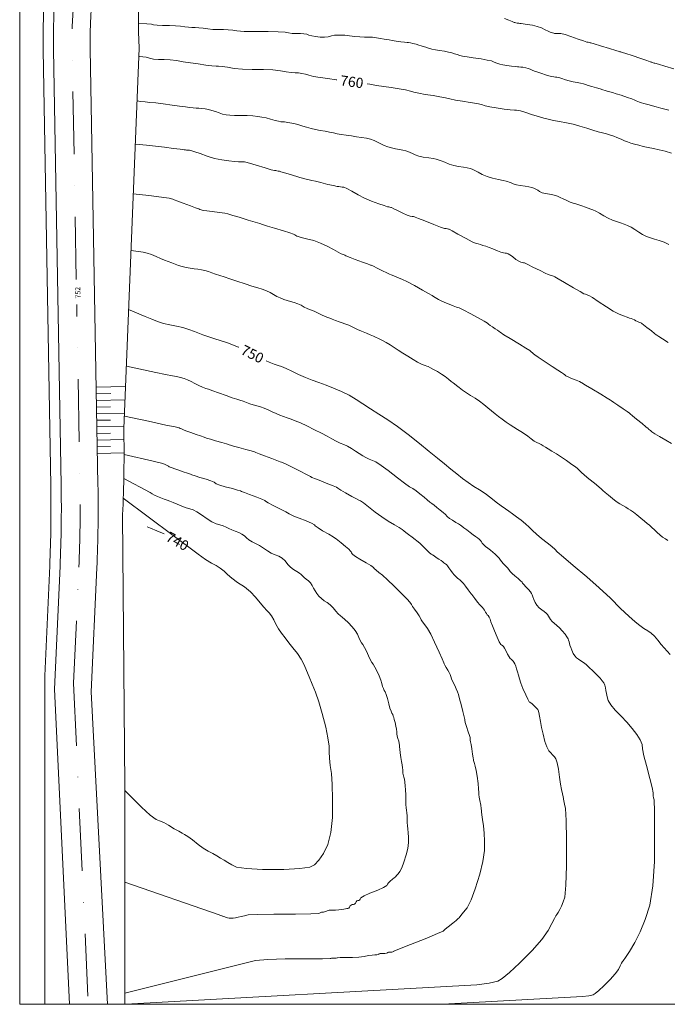
# Model space of a CAD drawing. Units: feet. Extents: x -2156 to -1233, y -4833 to -4230.
# Drawn here: x -2156 to -1912, y -4832 to -4460 of the extents above; entities that cross this region are included whole.
import ezdxf
from ezdxf.enums import TextEntityAlignment as Align

# ---------------------------------------------------------------- set-up
doc = ezdxf.new("R2010")
doc.units = ezdxf.units.FT
doc.header["$MEASUREMENT"] = 0
doc.linetypes.add('DGN Style 4', pattern=[47.287765, 23.629114, -11.814557, 0.029536, -11.814557])
for name, color, linetype, lineweight in [('30', 7, 'Continuous', 0), ('31', 7, 'Continuous', 0), ('40', 7, 'Continuous', 0), ('5', 7, 'Continuous', 0)]:
    doc.layers.add(name, color=color, linetype=linetype, lineweight=lineweight)
doc.styles.add('Style-cs_Standard', font='cs_Standard.shx')

# ---------------------------------------------------------------- blocks, each defined once
blk = doc.blocks.new('SVAH_12')
at = {"color": 251, "linetype": 'Continuous', "lineweight": 0}
for p, q in [((-2127.58, -4598.43), (-2116.52, -4598.23)), ((-2127.54, -4600.93), (-2122.08, -4600.83)), ((-2127.49, -4603.42), (-2116.73, -4603.23)), ((-2127.45, -4605.92), (-2122.14, -4605.83)), ((-2127.4, -4608.42), (-2116.93, -4608.24)), ((-2127.36, -4610.92), (-2122.19, -4610.83)), ((-2127.31, -4613.42), (-2117.13, -4613.24)), ((-2127.27, -4615.92), (-2122.21, -4615.83)), ((-2127.22, -4618.42), (-2117.12, -4618.24)), ((-2127.18, -4620.92), (-2122.14, -4620.83)), ((-2127.14, -4623.42), (-2117.09, -4623.24))]:
    blk.add_line(p, q, dxfattribs=at)

msp = doc.modelspace()

# ---------------------------------------------------------------- linework, layer by layer
at = {"layer": '30', "color": 251, "linetype": 'Continuous', "lineweight": 0, "flags": 128}
for points, elevation in [([(-2111.29, -4473.57), (-2108.78, -4473.78), (-2107.5, -4474.21), (-2105.93, -4474.49), (-2104.08, -4474.64), (-2101.95, -4474.64), (-2099.68, -4474.78), (-2097.26, -4475.06), (-2094.7, -4475.49), (-2092, -4475.92), (-2089.15, -4476.34), (-2086.16, -4476.77), (-2083.89, -4477.05), (-2082.32, -4477.2), (-2081.47, -4477.2), (-2080.05, -4477.34), (-2078.06, -4477.62), (-2075.5, -4478.05), (-2072.37, -4478.33), (-2068.67, -4478.48), (-2064.41, -4478.48), (-2060.85, -4478.62), (-2058.01, -4478.9), (-2055.87, -4479.33), (-2054.02, -4479.61), (-2052.46, -4479.76), (-2051.18, -4479.76), (-2049.9, -4479.9), (-2048.62, -4480.18), (-2047.34, -4480.61), (-2045.49, -4481.04), (-2043.07, -4481.46), (-2040.09, -4481.89), (-2036.96, -4482.32), (-2036.76, -4482.34)], 760), ([(-2025.34, -4483.87), (-2024.3, -4484.02), (-2021.74, -4484.45), (-2019.04, -4484.88), (-2016.19, -4485.3), (-2013.21, -4485.73), (-2010.79, -4486.16), (-2008.94, -4486.58), (-2007.66, -4487.01), (-2005.81, -4487.44), (-2003.39, -4487.86), (-2000.41, -4488.29), (-1997.85, -4488.72), (-1995.71, -4489.14), (-1994.01, -4489.57), (-1991.88, -4490), (-1989.32, -4490.42), (-1986.33, -4490.85), (-1983.91, -4491.27), (-1982.06, -4491.7), (-1980.78, -4492.13), (-1978.93, -4492.55), (-1976.52, -4492.98), (-1973.53, -4493.41), (-1971.25, -4493.69), (-1969.69, -4493.83), (-1968.84, -4493.83), (-1967.41, -4494.12), (-1965.42, -4494.69), (-1962.86, -4495.54), (-1960.59, -4496.25), (-1958.6, -4496.82), (-1956.89, -4497.25), (-1954.9, -4497.67), (-1952.62, -4498.1), (-1950.06, -4498.53), (-1947.5, -4499.1), (-1944.94, -4499.81), (-1942.38, -4500.66), (-1940.11, -4501.37), (-1938.12, -4501.94), (-1936.41, -4502.37), (-1934.85, -4502.79), (-1933.42, -4503.22), (-1932.14, -4503.65), (-1931.01, -4504.07), (-1930.01, -4504.5), (-1929.16, -4504.93), (-1928.16, -4505.35), (-1927.02, -4505.78), (-1925.74, -4506.21), (-1924.32, -4506.63), (-1922.76, -4507.06), (-1921.05, -4507.49), (-1919.2, -4507.91), (-1917.21, -4508.34), (-1915.08, -4508.77), (-1912.8, -4509.34), (-1910.38, -4510.05)], 760), ([(-2073.79, -4583.36), (-2073.93, -4583.29), (-2078.06, -4581.72), (-2083.18, -4580.02), (-2087.3, -4578.6), (-2090.43, -4577.46), (-2092.56, -4576.61), (-2094.84, -4575.89), (-2097.26, -4575.33), (-2099.82, -4574.9), (-2102.24, -4574.33), (-2104.51, -4573.62), (-2106.64, -4572.77), (-2109.06, -4571.77), (-2115.35, -4569.12)], 750), ([(-1910.81, -4699.34), (-1914.22, -4695.64), (-1915.5, -4693.93), (-1916.78, -4692.51), (-1918.06, -4691.37), (-1919.34, -4690.52), (-1920.77, -4689.53), (-1922.33, -4688.39), (-1924.04, -4687.11), (-1926.46, -4684.97), (-1929.58, -4681.99), (-1933.42, -4678.15), (-1937.69, -4674.17), (-1942.38, -4670.04), (-1947.5, -4665.77), (-1951.2, -4662.65), (-1953.48, -4660.66), (-1954.33, -4659.8), (-1955.61, -4658.66), (-1957.32, -4657.24), (-1959.45, -4655.54), (-1961.3, -4653.97), (-1962.86, -4652.55), (-1964.14, -4651.27), (-1965.56, -4649.99), (-1967.13, -4648.71), (-1968.84, -4647.43), (-1970.4, -4646.29), (-1971.82, -4645.3), (-1973.1, -4644.44), (-1974.67, -4643.3), (-1976.52, -4641.88), (-1978.65, -4640.18), (-1980.78, -4638.61), (-1982.92, -4637.19), (-1985.05, -4635.91), (-1987.18, -4634.49), (-1989.32, -4632.92), (-1991.45, -4631.22), (-1993.72, -4629.37), (-1996.14, -4627.38), (-1998.7, -4625.24), (-2001.83, -4622.68), (-2005.53, -4619.7), (-2009.79, -4616.28), (-2013.78, -4613.3), (-2017.47, -4610.74), (-2020.89, -4608.6), (-2024.02, -4606.61), (-2026.86, -4604.76), (-2029.42, -4603.06), (-2032.12, -4601.49), (-2034.97, -4600.07), (-2037.95, -4598.79), (-2040.8, -4597.65), (-2043.5, -4596.66), (-2046.06, -4595.8), (-2048.62, -4594.81), (-2051.18, -4593.67), (-2053.74, -4592.39), (-2055.87, -4591.4), (-2057.58, -4590.68), (-2058.86, -4590.26), (-2060.42, -4589.69), (-2062.27, -4588.98), (-2063.48, -4588.5)], 750), ([(-2117.36, -4640.35), (-2089.15, -4661.51), (-2086.31, -4663.5), (-2084.03, -4664.92), (-2082.32, -4665.77), (-2080.76, -4666.77), (-2079.34, -4667.91), (-2078.06, -4669.19), (-2076.35, -4670.61), (-2074.22, -4672.17), (-2071.66, -4673.88), (-2069.38, -4675.73), (-2067.39, -4677.72), (-2065.69, -4679.85), (-2064.26, -4681.56), (-2063.13, -4682.84), (-2062.27, -4683.69), (-2061.42, -4684.83), (-2060.57, -4686.25), (-2059.71, -4687.96), (-2058.72, -4689.67), (-2057.58, -4691.37), (-2056.3, -4693.08), (-2054.88, -4694.93), (-2053.31, -4696.92), (-2051.61, -4699.05), (-2050.18, -4701.19), (-2049.05, -4703.32), (-2048.19, -4705.45), (-2047.2, -4707.87), (-2046.06, -4710.57), (-2044.78, -4713.56), (-2043.5, -4717.26), (-2042.22, -4721.67), (-2040.94, -4726.79), (-2040.09, -4730.91), (-2039.66, -4734.04), (-2039.66, -4736.17), (-2039.52, -4738.59), (-2039.23, -4741.29), (-2038.81, -4744.28), (-2038.52, -4748.55), (-2038.38, -4754.09), (-2038.38, -4760.92), (-2038.95, -4766.61), (-2040.09, -4771.16), (-2041.79, -4774.57), (-2043.5, -4777.13), (-2045.21, -4778.84), (-2046.91, -4779.69), (-2050.75, -4780.26), (-2056.73, -4780.54), (-2064.83, -4780.54), (-2070.81, -4780.26), (-2074.65, -4779.69), (-2076.35, -4778.84), (-2077.92, -4777.98), (-2079.34, -4777.13), (-2080.62, -4776.28), (-2082.04, -4775.42), (-2083.6, -4774.57), (-2085.31, -4773.72), (-2087.16, -4772.58), (-2089.15, -4771.16), (-2091.28, -4769.45), (-2092.99, -4768.17), (-2094.27, -4767.32), (-2095.12, -4766.89), (-2096.4, -4766.18), (-2098.11, -4765.18), (-2100.24, -4763.9), (-2102.09, -4762.91), (-2103.66, -4762.2), (-2104.94, -4761.77), (-2107.21, -4760.06), (-2110.48, -4757.08), (-2116.81, -4750.76)], 740), ([(-2108.39, -4651.17), (-2107.07, -4651.7), (-2104.65, -4652.69), (-2101.95, -4653.83), (-2101.94, -4653.83)], 740)]:
    msp.add_lwpolyline(points, dxfattribs=dict(at, elevation=elevation))
at = {"layer": '31', "color": 251, "linetype": 'Continuous', "lineweight": 0, "flags": 128}
for points, elevation in [([(-2111.25, -4461.07), (-2111.17, -4461.07), (-2108.46, -4461.15), (-2106.73, -4461.32), (-2105.96, -4461.58), (-2104.57, -4461.75), (-2102.55, -4461.84), (-2099.9, -4461.84), (-2097.63, -4461.92), (-2095.72, -4462.09), (-2094.19, -4462.35), (-2092.76, -4462.52), (-2091.46, -4462.6), (-2090.26, -4462.6), (-2088.87, -4462.69), (-2087.27, -4462.86), (-2085.48, -4463.12), (-2083.6, -4463.29), (-2081.64, -4463.37), (-2079.59, -4463.37), (-2077.72, -4463.46), (-2076.01, -4463.63), (-2074.47, -4463.88), (-2071.74, -4464.05), (-2067.82, -4464.14), (-2062.7, -4464.14), (-2058.86, -4464.23), (-2056.3, -4464.4), (-2055.02, -4464.65), (-2053.63, -4464.82), (-2052.12, -4464.91), (-2050.5, -4464.91), (-2049.16, -4464.99), (-2048.11, -4465.16), (-2047.34, -4465.42), (-2046.23, -4465.68), (-2044.78, -4465.93), (-2042.99, -4466.19), (-2041.39, -4466.24), (-2040, -4466.1), (-2038.81, -4465.76), (-2037.61, -4465.53), (-2036.42, -4465.42), (-2035.22, -4465.42), (-2033.74, -4465.51), (-2031.98, -4465.68), (-2029.93, -4465.93), (-2028.05, -4466.1), (-2026.35, -4466.19), (-2024.81, -4466.19), (-2023.28, -4466.27), (-2021.74, -4466.44), (-2020.2, -4466.7), (-2018.9, -4466.93), (-2017.82, -4467.13), (-2016.96, -4467.3), (-2015.8, -4467.5), (-2014.32, -4467.72), (-2012.52, -4467.98), (-2011.16, -4468.15), (-2010.22, -4468.24), (-2009.71, -4468.24), (-2008.97, -4468.35), (-2008, -4468.58), (-2006.81, -4468.92), (-2005.76, -4469.23), (-2004.85, -4469.52), (-2004.08, -4469.77), (-2003.17, -4470.06), (-2002.11, -4470.37), (-2000.92, -4470.71), (-1999.53, -4471.02), (-1997.93, -4471.31), (-1996.14, -4471.56), (-1994.61, -4471.85), (-1993.33, -4472.16), (-1992.3, -4472.5), (-1991.28, -4472.82), (-1990.25, -4473.1), (-1989.23, -4473.36), (-1987.55, -4473.67), (-1985.22, -4474.04), (-1982.23, -4474.46), (-1979.96, -4474.86), (-1978.39, -4475.23), (-1977.54, -4475.57), (-1976.71, -4475.89), (-1975.92, -4476.17), (-1975.15, -4476.43), (-1974.04, -4476.68), (-1972.59, -4476.94), (-1970.8, -4477.2), (-1969.43, -4477.37), (-1968.49, -4477.45), (-1967.98, -4477.45), (-1967.3, -4477.51), (-1966.45, -4477.62), (-1965.42, -4477.79), (-1964.51, -4478.02), (-1963.72, -4478.3), (-1963.03, -4478.65), (-1962.07, -4479.04), (-1960.81, -4479.5), (-1959.28, -4480.01), (-1957.91, -4480.44), (-1956.72, -4480.78), (-1955.7, -4481.04), (-1954.84, -4481.21), (-1954.16, -4481.29), (-1953.65, -4481.29), (-1952.85, -4481.46), (-1951.77, -4481.8), (-1950.4, -4482.32), (-1948.98, -4482.74), (-1947.5, -4483.08), (-1945.97, -4483.34), (-1944.69, -4483.6), (-1943.66, -4483.85), (-1942.9, -4484.11), (-1941.81, -4484.45), (-1940.42, -4484.88), (-1938.71, -4485.39), (-1937.32, -4485.81), (-1936.24, -4486.16), (-1935.47, -4486.41), (-1934.62, -4486.67), (-1933.68, -4486.92), (-1932.66, -4487.18), (-1931.21, -4487.61), (-1929.33, -4488.2), (-1927.02, -4488.97), (-1925.32, -4489.57), (-1924.21, -4490), (-1923.7, -4490.25), (-1923.1, -4490.51), (-1922.42, -4490.76), (-1921.65, -4491.02), (-1920.8, -4491.27), (-1919.86, -4491.53), (-1918.83, -4491.79), (-1917.58, -4492.13), (-1916.1, -4492.55), (-1914.4, -4493.07), (-1912.83, -4493.49), (-1911.41, -4493.83)], 762), ([(-1909.45, -4478.22), (-1912.86, -4477.2), (-1915.25, -4476.48), (-1916.61, -4476.09), (-1916.96, -4476), (-1917.27, -4475.92), (-1917.55, -4475.83), (-1917.81, -4475.74), (-1918.04, -4475.66), (-1918.24, -4475.57), (-1918.41, -4475.49), (-1919.63, -4475.06), (-1921.9, -4474.29), (-1925.23, -4473.19), (-1927.56, -4472.42), (-1928.9, -4471.99), (-1929.24, -4471.91), (-1929.56, -4471.82), (-1929.84, -4471.73), (-1930.1, -4471.65), (-1931.4, -4471.25), (-1933.77, -4470.54), (-1937.18, -4469.52), (-1939.54, -4468.8), (-1940.85, -4468.41), (-1941.1, -4468.32), (-1941.44, -4468.24), (-1941.87, -4468.15), (-1942.38, -4468.07), (-1943.64, -4467.67), (-1945.63, -4466.96), (-1948.36, -4465.93), (-1950.52, -4465.25), (-1952.11, -4464.91), (-1953.14, -4464.91), (-1953.93, -4464.88), (-1954.5, -4464.82), (-1954.84, -4464.74), (-1955.24, -4464.62), (-1955.7, -4464.48), (-1956.21, -4464.31), (-1957, -4463.97), (-1958.08, -4463.46), (-1959.45, -4462.77), (-1961.04, -4462.21), (-1962.86, -4461.75), (-1964.91, -4461.41), (-1966.33, -4461.18), (-1967.13, -4461.07), (-1967.3, -4461.07), (-1967.61, -4461.04), (-1968.07, -4460.98), (-1968.67, -4460.9), (-1969.15, -4460.81), (-1969.52, -4460.73), (-1969.77, -4460.64), (-1970.51, -4460.36), (-1971.74, -4459.87), (-1973.44, -4459.19)], 764), ([(-2112.16, -4490.31), (-2110.85, -4490.48), (-2109.12, -4490.68), (-2107.41, -4490.85), (-2105.14, -4491.1), (-2102.29, -4491.45), (-2098.88, -4491.87), (-2096.09, -4492.24), (-2093.93, -4492.55), (-2092.39, -4492.81), (-2091.03, -4492.98), (-2089.83, -4493.07), (-2088.81, -4493.07), (-2087.7, -4493.15), (-2086.51, -4493.32), (-2085.23, -4493.58), (-2083.92, -4493.92), (-2082.58, -4494.35), (-2081.22, -4494.86), (-2079.85, -4495.26), (-2078.49, -4495.54), (-2077.12, -4495.71), (-2075.36, -4495.83), (-2073.19, -4495.88), (-2070.63, -4495.88), (-2068.42, -4495.97), (-2066.54, -4496.14), (-2065, -4496.39), (-2063.41, -4496.74), (-2061.76, -4497.16), (-2060.05, -4497.67), (-2058.75, -4498.02), (-2057.84, -4498.19), (-2057.32, -4498.19), (-2056.47, -4498.27), (-2055.28, -4498.44), (-2053.74, -4498.7), (-2052.46, -4498.95), (-2051.44, -4499.21), (-2050.67, -4499.47), (-2049.59, -4499.81), (-2048.19, -4500.23), (-2046.49, -4500.75), (-2044.75, -4501.17), (-2042.99, -4501.51), (-2041.2, -4501.77), (-2039.55, -4502.06), (-2038.04, -4502.37), (-2036.67, -4502.71), (-2035.08, -4503.02), (-2033.26, -4503.31), (-2031.21, -4503.56), (-2029.25, -4503.82), (-2027.37, -4504.07), (-2025.58, -4504.33), (-2023.99, -4504.73), (-2022.59, -4505.27), (-2021.4, -4505.95), (-2020.15, -4506.58), (-2018.84, -4507.15), (-2017.47, -4507.66), (-2016.05, -4508.08), (-2014.57, -4508.43), (-2013.04, -4508.68), (-2011.76, -4508.94), (-2010.73, -4509.19), (-2009.97, -4509.45), (-2009.11, -4509.79), (-2008.17, -4510.22), (-2007.15, -4510.73), (-2005.78, -4511.16), (-2004.08, -4511.5), (-2002.03, -4511.75), (-2000.41, -4512.01), (-1999.21, -4512.27), (-1998.45, -4512.52), (-1997.36, -4512.92), (-1995.97, -4513.46), (-1994.26, -4514.14), (-1992.53, -4514.68), (-1990.77, -4515.08), (-1988.97, -4515.34), (-1987.52, -4515.59), (-1986.41, -4515.85), (-1985.65, -4516.11), (-1984.62, -4516.56), (-1983.34, -4517.22), (-1981.81, -4518.07), (-1980.01, -4518.81), (-1977.97, -4519.43), (-1975.66, -4519.95), (-1973.96, -4520.34), (-1972.85, -4520.63), (-1972.33, -4520.8), (-1971.71, -4521.03), (-1970.97, -4521.31), (-1970.12, -4521.65), (-1968.95, -4521.97), (-1967.47, -4522.25), (-1965.68, -4522.51), (-1964.23, -4522.76), (-1963.12, -4523.02), (-1962.35, -4523.27), (-1961.61, -4523.62), (-1960.9, -4524.04), (-1960.22, -4524.55), (-1959.25, -4524.98), (-1958, -4525.32), (-1956.46, -4525.58), (-1955.18, -4525.83), (-1954.16, -4526.09), (-1953.39, -4526.35), (-1952.42, -4526.74), (-1951.26, -4527.28), (-1949.89, -4527.97), (-1948.64, -4528.51), (-1947.5, -4528.91), (-1946.48, -4529.16), (-1945.37, -4529.5), (-1944.18, -4529.93), (-1942.9, -4530.44), (-1941.79, -4530.87), (-1940.85, -4531.21), (-1940.08, -4531.47), (-1939, -4531.98), (-1937.61, -4532.75), (-1935.9, -4533.77), (-1934.25, -4534.62), (-1932.66, -4535.31), (-1931.12, -4535.82), (-1929.67, -4536.33), (-1928.3, -4536.84), (-1927.02, -4537.35), (-1925.66, -4538.04), (-1924.21, -4538.89), (-1922.67, -4539.91), (-1921.36, -4540.71), (-1920.28, -4541.28), (-1919.43, -4541.62), (-1918.26, -4542.02), (-1916.78, -4542.47), (-1914.99, -4542.98), (-1913.2, -4543.67), (-1911.41, -4544.52)], 758), ([(-2112.82, -4506.64), (-2108.61, -4507.06), (-2105.19, -4507.43), (-2101.78, -4507.83), (-2098.37, -4508.26), (-2095.92, -4508.57), (-2094.44, -4508.77), (-2093.93, -4508.85), (-2093.47, -4508.91), (-2093.08, -4508.94), (-2092.74, -4508.94), (-2092.37, -4508.97), (-2091.97, -4509.02), (-2091.54, -4509.11), (-2090.35, -4509.51), (-2088.38, -4510.22), (-2085.65, -4511.24), (-2082.92, -4512.04), (-2080.19, -4512.61), (-2077.46, -4512.95), (-2075.36, -4513.18), (-2073.88, -4513.29), (-2073.02, -4513.29), (-2072.28, -4513.32), (-2071.66, -4513.38), (-2071.15, -4513.46), (-2069.67, -4513.86), (-2067.22, -4514.57), (-2063.81, -4515.59), (-2061.48, -4516.28), (-2060.22, -4516.62), (-2060.05, -4516.62), (-2059.77, -4516.65), (-2059.37, -4516.7), (-2058.86, -4516.79), (-2058.43, -4516.87), (-2058.09, -4516.96), (-2057.84, -4517.04), (-2056.53, -4517.44), (-2054.17, -4518.15), (-2050.75, -4519.18), (-2048.28, -4519.89), (-2046.74, -4520.29), (-2046.14, -4520.37), (-2044.84, -4520.66), (-2042.82, -4521.14), (-2040.09, -4521.82), (-2038.04, -4522.31), (-2036.67, -4522.59), (-2035.99, -4522.68), (-2035.34, -4522.76), (-2034.71, -4522.85), (-2034.11, -4522.93), (-2032.92, -4523.44), (-2031.13, -4524.38), (-2028.74, -4525.75), (-2026.23, -4527), (-2023.62, -4528.14), (-2020.89, -4529.16), (-2018.9, -4529.87), (-2017.64, -4530.27), (-2017.13, -4530.36), (-2016.71, -4530.44), (-2016.36, -4530.53), (-2016.11, -4530.61), (-2015.26, -4531.01), (-2013.8, -4531.72), (-2011.76, -4532.75), (-2010.16, -4533.46), (-2009.03, -4533.85), (-2008.34, -4533.94), (-2007.8, -4534.03), (-2007.41, -4534.11), (-2007.15, -4534.2), (-2005.84, -4534.71), (-2003.48, -4535.65), (-2000.07, -4537.01), (-1997.59, -4537.95), (-1996.06, -4538.46), (-1995.46, -4538.55), (-1994.98, -4538.63), (-1994.61, -4538.72), (-1994.35, -4538.8), (-1993.15, -4539.43), (-1991.02, -4540.6), (-1987.95, -4542.3), (-1985.65, -4543.5), (-1984.11, -4544.18), (-1983.34, -4544.35), (-1982.49, -4544.58), (-1981.55, -4544.86), (-1980.53, -4545.2), (-1979.27, -4545.66), (-1977.8, -4546.23), (-1976.09, -4546.91), (-1974.75, -4547.39), (-1973.79, -4547.68), (-1973.19, -4547.76), (-1972.7, -4547.85), (-1972.33, -4547.93), (-1972.08, -4548.02), (-1971.45, -4548.42), (-1970.46, -4549.13), (-1969.09, -4550.15), (-1968.01, -4550.86), (-1967.21, -4551.26), (-1966.7, -4551.35), (-1966.28, -4551.43), (-1965.93, -4551.52), (-1965.68, -4551.6), (-1964.6, -4552.12), (-1962.69, -4553.05), (-1959.96, -4554.42), (-1958.03, -4555.36), (-1956.89, -4555.87), (-1956.55, -4555.96), (-1956.18, -4556.07), (-1955.78, -4556.21), (-1955.35, -4556.38), (-1954.98, -4556.52), (-1954.67, -4556.64), (-1954.42, -4556.72), (-1953.11, -4557.46), (-1950.75, -4558.86), (-1947.33, -4560.9), (-1944.89, -4562.33), (-1943.41, -4563.12), (-1942.9, -4563.29), (-1942.41, -4563.46), (-1941.96, -4563.63), (-1941.53, -4563.81), (-1940.22, -4564.6), (-1938.03, -4566.02), (-1934.96, -4568.07), (-1932.34, -4569.66), (-1930.18, -4570.8), (-1928.47, -4571.49), (-1927.14, -4572), (-1926.17, -4572.34), (-1925.57, -4572.51), (-1924.98, -4572.74), (-1924.38, -4573.02), (-1923.78, -4573.36), (-1923.24, -4573.65), (-1922.76, -4573.87), (-1922.33, -4574.05), (-1921.99, -4574.19), (-1921.73, -4574.3), (-1921.56, -4574.39), (-1920.88, -4574.9), (-1919.69, -4575.84), (-1917.98, -4577.2), (-1916.78, -4578.14), (-1916.1, -4578.65), (-1915.93, -4578.74), (-1915.13, -4579.25), (-1913.71, -4580.19), (-1911.66, -4581.55)], 756), ([(-2113.58, -4525.46), (-2107.72, -4526.09), (-2104.77, -4526.43), (-2102.04, -4526.77), (-2100.02, -4527.09), (-2098.71, -4527.37), (-2098.11, -4527.63), (-2096.8, -4528.14), (-2094.78, -4528.91), (-2092.05, -4529.93), (-2090.09, -4530.67), (-2088.9, -4531.12), (-2088.47, -4531.29), (-2088.01, -4531.44), (-2087.53, -4531.55), (-2087.02, -4531.64), (-2085.77, -4531.81), (-2083.78, -4532.06), (-2081.04, -4532.4), (-2079.08, -4532.69), (-2077.89, -4532.92), (-2077.46, -4533.09), (-2076.04, -4533.54), (-2073.62, -4534.28), (-2070.21, -4535.31), (-2067.59, -4536.1), (-2065.77, -4536.67), (-2064.75, -4537.01), (-2062.93, -4537.58), (-2060.31, -4538.38), (-2056.9, -4539.4), (-2054.48, -4540.17), (-2053.06, -4540.68), (-2052.63, -4540.94), (-2052.2, -4541.16), (-2051.78, -4541.36), (-2051.35, -4541.53), (-2050.16, -4541.88), (-2048.19, -4542.39), (-2045.46, -4543.07), (-2042.85, -4543.98), (-2040.34, -4545.12), (-2037.95, -4546.48), (-2036.28, -4547.42), (-2035.31, -4547.93), (-2035.05, -4548.02), (-2034.71, -4548.16), (-2034.28, -4548.36), (-2033.77, -4548.62), (-2033.35, -4548.82), (-2033, -4548.96), (-2032.75, -4549.04), (-2031.67, -4549.44), (-2029.76, -4550.15), (-2027.03, -4551.18), (-2025.13, -4551.89), (-2024.04, -4552.29), (-2023.79, -4552.37), (-2022.94, -4552.77), (-2021.48, -4553.48), (-2019.44, -4554.5), (-2017.87, -4555.27), (-2016.79, -4555.78), (-2016.19, -4556.04), (-2015.23, -4556.44), (-2013.89, -4556.98), (-2012.18, -4557.66), (-2010.02, -4558.69), (-2007.41, -4560.05), (-2004.33, -4561.76), (-2002.11, -4563.01), (-2000.75, -4563.81), (-2000.24, -4564.15), (-1999.67, -4564.52), (-1999.04, -4564.91), (-1998.36, -4565.34), (-1997.34, -4565.85), (-1995.97, -4566.45), (-1994.26, -4567.13), (-1992.79, -4567.7), (-1991.53, -4568.16), (-1990.51, -4568.5), (-1988.8, -4569.3), (-1986.41, -4570.55), (-1983.34, -4572.25), (-1981.15, -4573.5), (-1979.84, -4574.3), (-1979.42, -4574.64), (-1978.79, -4575.1), (-1977.97, -4575.67), (-1976.94, -4576.35), (-1976.12, -4576.92), (-1975.49, -4577.37), (-1975.07, -4577.71), (-1973.64, -4578.62), (-1971.23, -4580.1), (-1967.81, -4582.15), (-1965.37, -4583.66), (-1963.89, -4584.63), (-1963.37, -4585.05), (-1962.89, -4585.45), (-1962.44, -4585.82), (-1962.01, -4586.16), (-1960.7, -4587.07), (-1958.51, -4588.55), (-1955.44, -4590.6), (-1953.25, -4592.05), (-1951.94, -4592.9), (-1951.51, -4593.16), (-1951.09, -4593.44), (-1950.66, -4593.76), (-1950.23, -4594.1), (-1949.38, -4594.55), (-1948.1, -4595.12), (-1946.39, -4595.8), (-1945.17, -4596.32), (-1944.43, -4596.66), (-1944.18, -4596.83), (-1942.87, -4597.62), (-1940.51, -4599.05), (-1937.09, -4601.09), (-1934.7, -4602.55), (-1933.34, -4603.4), (-1933, -4603.65), (-1932.09, -4604.28), (-1930.61, -4605.28), (-1928.56, -4606.64), (-1927.11, -4607.64), (-1926.26, -4608.26), (-1926, -4608.52), (-1925.12, -4609.26), (-1923.61, -4610.48), (-1921.48, -4612.19), (-1920, -4613.38), (-1919.17, -4614.06), (-1919, -4614.24), (-1918.72, -4614.49), (-1918.32, -4614.83), (-1917.81, -4615.26), (-1916.67, -4616), (-1914.91, -4617.05), (-1912.52, -4618.42), (-1910.36, -4619.67)], 754), ([(-2114.44, -4546.85), (-2109.89, -4547.42), (-2108.38, -4547.79), (-2106.73, -4548.36), (-2104.94, -4549.13), (-2103.29, -4549.81), (-2101.78, -4550.41), (-2100.41, -4550.92), (-2099.08, -4551.43), (-2097.77, -4551.94), (-2096.49, -4552.46), (-2095.12, -4552.88), (-2093.67, -4553.22), (-2092.14, -4553.48), (-2090.66, -4553.71), (-2089.24, -4553.91), (-2087.87, -4554.08), (-2086.53, -4554.36), (-2085.23, -4554.76), (-2083.95, -4555.27), (-2082.52, -4555.78), (-2080.96, -4556.3), (-2079.25, -4556.81), (-2077.09, -4557.49), (-2074.47, -4558.34), (-2071.4, -4559.37), (-2068.79, -4560.22), (-2066.62, -4560.9), (-2064.92, -4561.42), (-2063.35, -4562.01), (-2061.93, -4562.7), (-2060.65, -4563.46), (-2059.37, -4564.15), (-2058.09, -4564.74), (-2056.81, -4565.26), (-2055.5, -4565.71), (-2054.17, -4566.11), (-2052.8, -4566.45), (-2051.49, -4566.91), (-2050.24, -4567.47), (-2049.05, -4568.16), (-2047.99, -4568.7), (-2047.08, -4569.1), (-2046.32, -4569.35), (-2045.29, -4569.78), (-2044.01, -4570.38), (-2042.48, -4571.14), (-2041.2, -4571.74), (-2040.17, -4572.17), (-2039.4, -4572.42), (-2038.44, -4572.77), (-2037.27, -4573.19), (-2035.91, -4573.7), (-2034.74, -4574.13), (-2033.77, -4574.47), (-2033, -4574.73), (-2032.15, -4575.07), (-2031.21, -4575.5), (-2030.19, -4576.01), (-2028.91, -4576.61), (-2027.37, -4577.29), (-2025.58, -4578.06), (-2024.1, -4578.68), (-2022.94, -4579.16), (-2022.08, -4579.51), (-2021, -4580.02), (-2019.69, -4580.7), (-2018.16, -4581.55), (-2016.62, -4582.46), (-2015.08, -4583.43), (-2013.55, -4584.46), (-2011.84, -4585.56), (-2009.97, -4586.76), (-2007.92, -4588.04), (-2006.27, -4589.01), (-2005.02, -4589.66), (-2004.16, -4590), (-2003.42, -4590.29), (-2002.8, -4590.51), (-2002.29, -4590.68), (-2001.43, -4591.08), (-2000.24, -4591.71), (-1998.7, -4592.56), (-1997.25, -4593.47), (-1995.89, -4594.44), (-1994.61, -4595.46), (-1993.58, -4596.26), (-1992.81, -4596.83), (-1992.3, -4597.17), (-1991.53, -4597.74), (-1990.51, -4598.53), (-1989.23, -4599.56), (-1987.81, -4600.58), (-1986.24, -4601.61), (-1984.54, -4602.63), (-1982.89, -4603.74), (-1981.29, -4604.93), (-1979.76, -4606.21), (-1978.31, -4607.41), (-1976.94, -4608.52), (-1975.66, -4609.54), (-1974.3, -4610.57), (-1972.85, -4611.59), (-1971.31, -4612.61), (-1969.86, -4613.55), (-1968.49, -4614.41), (-1967.21, -4615.17), (-1965.93, -4616.03), (-1964.65, -4616.97), (-1963.37, -4617.99), (-1962.24, -4618.79), (-1961.24, -4619.36), (-1960.39, -4619.7), (-1959.56, -4620.09), (-1958.77, -4620.55), (-1958, -4621.06), (-1956.92, -4621.74), (-1955.52, -4622.6), (-1953.82, -4623.62), (-1952.34, -4624.56), (-1951.09, -4625.41), (-1950.06, -4626.18), (-1949.04, -4626.92), (-1948.02, -4627.63), (-1946.99, -4628.32), (-1946.05, -4629.03), (-1945.2, -4629.77), (-1944.43, -4630.53), (-1943.21, -4631.61), (-1941.53, -4633.01), (-1939.4, -4634.71), (-1937.8, -4636.02), (-1936.75, -4636.93), (-1936.24, -4637.45), (-1935.39, -4638.21), (-1934.19, -4639.24), (-1932.66, -4640.52), (-1931.23, -4641.6), (-1929.93, -4642.48), (-1928.73, -4643.16), (-1927.65, -4643.79), (-1926.68, -4644.36), (-1925.83, -4644.87), (-1924.75, -4645.64), (-1923.44, -4646.66), (-1921.9, -4647.94), (-1920.6, -4649.02), (-1919.52, -4649.9), (-1918.66, -4650.59), (-1917.75, -4651.38), (-1916.78, -4652.29), (-1915.76, -4653.32), (-1914.74, -4654.23), (-1913.71, -4655.02), (-1912.69, -4655.71), (-1911.72, -4656.39)], 752), ([(-1996.67, -4831.52), (-1943.92, -4828.58), (-1941.59, -4828.3), (-1939.99, -4827.9), (-1939.14, -4827.39), (-1937.78, -4826.25), (-1935.9, -4824.49), (-1933.51, -4822.1), (-1931.69, -4820.05), (-1930.44, -4818.34), (-1929.75, -4816.98), (-1929.21, -4815.98), (-1928.82, -4815.36), (-1928.56, -4815.1), (-1927.71, -4813.82), (-1926.26, -4811.52), (-1924.21, -4808.19), (-1922.25, -4804.18), (-1920.37, -4799.49), (-1918.58, -4794.11), (-1917.38, -4786.8), (-1916.78, -4777.56), (-1916.78, -4766.38), (-1916.84, -4758.64), (-1916.96, -4754.35), (-1917.13, -4753.49), (-1917.24, -4752.75), (-1917.3, -4752.13), (-1917.3, -4751.62), (-1917.72, -4749.65), (-1918.58, -4746.24), (-1919.86, -4741.38), (-1920.77, -4737.62), (-1921.31, -4734.98), (-1921.48, -4733.44), (-1922.19, -4731.65), (-1923.44, -4729.6), (-1925.23, -4727.3), (-1927.19, -4724.99), (-1929.33, -4722.69), (-1931.63, -4720.39), (-1933.28, -4718.4), (-1934.28, -4716.72), (-1934.62, -4715.35), (-1934.9, -4714.1), (-1935.13, -4712.96), (-1935.3, -4711.94), (-1935.59, -4711), (-1935.98, -4710.15), (-1936.5, -4709.38), (-1937.35, -4708.35), (-1938.54, -4707.07), (-1940.08, -4705.54), (-1941.44, -4704.26), (-1942.64, -4703.23), (-1943.66, -4702.47), (-1944.6, -4701.78), (-1945.46, -4701.19), (-1946.22, -4700.67), (-1946.91, -4699.94), (-1947.5, -4698.97), (-1948.02, -4697.77), (-1948.41, -4696.75), (-1948.7, -4695.9), (-1948.87, -4695.21), (-1949.04, -4694.59), (-1949.21, -4694.02), (-1949.38, -4693.51), (-1949.84, -4692.74), (-1950.58, -4691.72), (-1951.6, -4690.44), (-1952.62, -4689.33), (-1953.65, -4688.39), (-1954.67, -4687.62), (-1955.47, -4686.88), (-1956.04, -4686.17), (-1956.38, -4685.49), (-1956.78, -4684.86), (-1957.23, -4684.29), (-1957.74, -4683.78), (-1958.43, -4683.18), (-1959.28, -4682.5), (-1960.3, -4681.73), (-1961.16, -4680.82), (-1961.84, -4679.77), (-1962.35, -4678.57), (-1962.75, -4677.61), (-1963.03, -4676.87), (-1963.2, -4676.36), (-1963.66, -4675.67), (-1964.4, -4674.82), (-1965.42, -4673.8), (-1966.16, -4673), (-1966.62, -4672.43), (-1966.79, -4672.09), (-1967.33, -4671.52), (-1968.24, -4670.72), (-1969.52, -4669.7), (-1970.54, -4668.79), (-1971.31, -4667.99), (-1971.82, -4667.31), (-1972.33, -4666.69), (-1972.85, -4666.12), (-1973.36, -4665.6), (-1973.87, -4665.04), (-1974.38, -4664.41), (-1974.89, -4663.73), (-1975.49, -4663.02), (-1976.17, -4662.28), (-1976.94, -4661.51), (-1977.8, -4660.74), (-1978.73, -4659.97), (-1979.76, -4659.2), (-1980.55, -4658.58), (-1981.12, -4658.1), (-1981.46, -4657.75), (-1981.81, -4657.36), (-1982.15, -4656.9), (-1982.49, -4656.39), (-1982.97, -4655.88), (-1983.6, -4655.36), (-1984.37, -4654.85), (-1985.3, -4654.17), (-1986.41, -4653.32), (-1987.69, -4652.29), (-1988.72, -4651.5), (-1989.49, -4650.93), (-1990, -4650.59), (-1990.77, -4650.1), (-1991.79, -4649.48), (-1993.07, -4648.71), (-1994.15, -4647.97), (-1995.03, -4647.26), (-1995.71, -4646.58), (-1996.6, -4645.78), (-1997.68, -4644.87), (-1998.96, -4643.85), (-2000.04, -4642.99), (-2000.92, -4642.31), (-2001.6, -4641.8), (-2002.57, -4641.03), (-2003.82, -4640.01), (-2005.36, -4638.73), (-2006.78, -4637.64), (-2008.09, -4636.76), (-2009.28, -4636.08), (-2011.22, -4634.71), (-2013.89, -4632.67), (-2017.3, -4629.94), (-2020.01, -4627.95), (-2022, -4626.69), (-2023.28, -4626.18), (-2024.53, -4625.61), (-2025.75, -4624.99), (-2026.95, -4624.3), (-2028.25, -4623.51), (-2029.68, -4622.6), (-2031.21, -4621.57), (-2032.69, -4620.72), (-2034.11, -4620.04), (-2035.48, -4619.53), (-2036.99, -4618.84), (-2038.64, -4617.99), (-2040.43, -4616.97), (-2042.59, -4615.8), (-2045.12, -4614.49), (-2048.02, -4613.04), (-2050.47, -4611.9), (-2052.46, -4611.08), (-2054, -4610.57), (-2055.47, -4610.05), (-2056.9, -4609.54), (-2058.26, -4609.03), (-2059.68, -4608.43), (-2061.16, -4607.75), (-2062.7, -4606.98), (-2064.18, -4606.36), (-2065.6, -4605.87), (-2066.97, -4605.53), (-2068.3, -4605.13), (-2069.61, -4604.68), (-2070.89, -4604.17), (-2072.14, -4603.71), (-2073.37, -4603.31), (-2074.56, -4602.97), (-2076.29, -4602.4), (-2078.57, -4601.61), (-2081.39, -4600.58), (-2083.6, -4599.79), (-2085.23, -4599.22), (-2086.25, -4598.88), (-2087.44, -4598.39), (-2088.81, -4597.77), (-2090.35, -4597), (-2091.8, -4596.32), (-2093.16, -4595.72), (-2094.44, -4595.21), (-2095.81, -4594.78), (-2097.26, -4594.44), (-2098.79, -4594.18), (-2101.41, -4593.67), (-2105.11, -4592.9), (-2116.21, -4590.52)], 748), ([(-2116.97, -4609.38), (-2107.84, -4611.33), (-2101.3, -4612.73), (-2097.77, -4613.47), (-2097.26, -4613.55), (-2096.77, -4613.67), (-2096.32, -4613.81), (-2095.89, -4613.98), (-2095.44, -4614.18), (-2094.95, -4614.41), (-2094.44, -4614.66), (-2093.42, -4615.06), (-2091.88, -4615.6), (-2089.83, -4616.28), (-2088.16, -4616.85), (-2086.85, -4617.31), (-2085.91, -4617.65), (-2084.49, -4618.1), (-2082.58, -4618.67), (-2080.19, -4619.36), (-2078.46, -4619.87), (-2077.38, -4620.21), (-2076.95, -4620.38), (-2075.75, -4620.72), (-2073.79, -4621.23), (-2071.06, -4621.92), (-2069.07, -4622.46), (-2067.82, -4622.85), (-2067.31, -4623.11), (-2066.06, -4623.62), (-2064.06, -4624.39), (-2061.33, -4625.41), (-2059.34, -4626.15), (-2058.09, -4626.61), (-2057.58, -4626.78), (-2056.16, -4627.43), (-2053.82, -4628.57), (-2050.58, -4630.19), (-2048.22, -4631.39), (-2046.74, -4632.15), (-2046.14, -4632.5), (-2044.84, -4633.07), (-2042.82, -4633.86), (-2040.09, -4634.89), (-2038.1, -4635.68), (-2036.84, -4636.25), (-2036.33, -4636.59), (-2035.19, -4637.27), (-2033.43, -4638.3), (-2031.04, -4639.66), (-2029.31, -4640.63), (-2028.23, -4641.2), (-2027.8, -4641.37), (-2026.66, -4642.17), (-2024.81, -4643.59), (-2022.25, -4645.64), (-2019.75, -4647.46), (-2017.3, -4649.05), (-2014.91, -4650.42), (-2013.15, -4651.47), (-2012.01, -4652.21), (-2011.5, -4652.63), (-2010.7, -4653.26), (-2009.62, -4654.08), (-2008.26, -4655.11), (-2007.21, -4655.91), (-2006.47, -4656.47), (-2006.04, -4656.82), (-2005.3, -4657.5), (-2004.25, -4658.52), (-2002.88, -4659.89), (-2001.83, -4660.88), (-2001.09, -4661.51), (-2000.66, -4661.76), (-2000.04, -4662.16), (-1999.21, -4662.7), (-1998.19, -4663.39), (-1997.36, -4663.95), (-1996.74, -4664.41), (-1996.31, -4664.75), (-1995.94, -4665.04), (-1995.63, -4665.26), (-1995.37, -4665.43), (-1994.98, -4665.89), (-1994.43, -4666.63), (-1993.75, -4667.65), (-1993.07, -4668.56), (-1992.39, -4669.36), (-1991.7, -4670.04), (-1991.14, -4670.58), (-1990.68, -4670.98), (-1990.34, -4671.24), (-1990.03, -4671.49), (-1989.74, -4671.75), (-1989.49, -4672), (-1988.97, -4672.63), (-1988.21, -4673.63), (-1987.18, -4674.99), (-1986.44, -4675.96), (-1985.99, -4676.53), (-1985.82, -4676.7), (-1985.36, -4677.27), (-1984.62, -4678.23), (-1983.6, -4679.6), (-1982.77, -4680.62), (-1982.15, -4681.3), (-1981.72, -4681.65), (-1981.32, -4682.1), (-1980.95, -4682.67), (-1980.61, -4683.35), (-1980.27, -4683.92), (-1979.93, -4684.38), (-1979.59, -4684.72), (-1979.25, -4685.29), (-1978.9, -4686.08), (-1978.56, -4687.11), (-1977.99, -4688.59), (-1977.2, -4690.52), (-1976.17, -4692.91), (-1975.38, -4694.59), (-1974.81, -4695.56), (-1974.47, -4695.81), (-1974.18, -4696.04), (-1973.96, -4696.24), (-1973.79, -4696.41), (-1973.44, -4696.98), (-1972.93, -4697.94), (-1972.25, -4699.31), (-1971.68, -4700.31), (-1971.23, -4700.93), (-1970.88, -4701.19), (-1970.54, -4701.5), (-1970.2, -4701.87), (-1969.86, -4702.3), (-1969.52, -4702.92), (-1969.18, -4703.75), (-1968.84, -4704.77), (-1968.49, -4705.91), (-1968.15, -4707.16), (-1967.81, -4708.53), (-1967.24, -4710.23), (-1966.45, -4712.28), (-1965.42, -4714.67), (-1964.65, -4716.32), (-1964.14, -4717.23), (-1963.89, -4717.4), (-1963.6, -4717.6), (-1963.29, -4717.83), (-1962.95, -4718.08), (-1962.55, -4718.42), (-1962.09, -4718.85), (-1961.58, -4719.36), (-1961.18, -4719.79), (-1960.9, -4720.13), (-1960.73, -4720.39), (-1960.5, -4721.24), (-1960.22, -4722.69), (-1959.88, -4724.74), (-1959.42, -4727.01), (-1958.85, -4729.52), (-1958.17, -4732.25), (-1957.46, -4734.32), (-1956.72, -4735.75), (-1955.95, -4736.51), (-1955.24, -4737.28), (-1954.59, -4738.05), (-1953.99, -4738.82), (-1953.48, -4740.35), (-1953.05, -4742.66), (-1952.71, -4745.73), (-1952.34, -4748.32), (-1951.94, -4750.42), (-1951.51, -4752.04), (-1951.23, -4753.18), (-1951.09, -4753.84), (-1951.09, -4754.01), (-1950.97, -4754.69), (-1950.75, -4755.88), (-1950.4, -4757.59), (-1950.18, -4762.06), (-1950.06, -4769.28), (-1950.06, -4779.26), (-1950.26, -4786.52), (-1950.66, -4791.04), (-1951.26, -4792.83), (-1951.88, -4794.4), (-1952.54, -4795.73), (-1953.22, -4796.84), (-1953.7, -4797.61), (-1953.99, -4798.04), (-1954.07, -4798.12), (-1954.59, -4799.09), (-1955.52, -4800.94), (-1956.89, -4803.67), (-1959.39, -4807.08), (-1963.03, -4811.18), (-1967.81, -4815.96), (-1971.57, -4819.48), (-1974.3, -4821.76), (-1976, -4822.78), (-1979.19, -4823.58), (-1983.85, -4824.15), (-2116.47, -4831.52)], 746), ([(-2117.08, -4623.92), (-2106.08, -4626.38), (-2102.38, -4627.29), (-2101.61, -4627.63), (-2101.01, -4627.92), (-2100.59, -4628.14), (-2100.33, -4628.32), (-2100.02, -4628.49), (-2099.65, -4628.66), (-2099.22, -4628.83), (-2098.25, -4629.17), (-2096.75, -4629.68), (-2094.7, -4630.36), (-2093.13, -4630.9), (-2092.05, -4631.3), (-2091.46, -4631.56), (-2090.26, -4631.96), (-2088.47, -4632.5), (-2086.08, -4633.18), (-2084.26, -4633.8), (-2083.01, -4634.37), (-2082.32, -4634.89), (-2080.96, -4635.45), (-2078.91, -4636.08), (-2076.18, -4636.76), (-2074.25, -4637.27), (-2073.11, -4637.62), (-2072.77, -4637.79), (-2071.63, -4638.24), (-2069.7, -4638.98), (-2066.97, -4640.01), (-2065.06, -4640.77), (-2063.98, -4641.29), (-2063.72, -4641.54), (-2062.64, -4642.17), (-2060.74, -4643.16), (-2058.01, -4644.53), (-2056.01, -4645.55), (-2054.76, -4646.23), (-2054.25, -4646.58), (-2053, -4647.14), (-2051.01, -4647.94), (-2048.28, -4648.96), (-2046.34, -4649.79), (-2045.21, -4650.42), (-2044.86, -4650.84), (-2043.84, -4651.58), (-2042.13, -4652.63), (-2039.75, -4654), (-2038.1, -4654.97), (-2037.19, -4655.54), (-2037.01, -4655.71), (-2036.33, -4656.27), (-2035.14, -4657.24), (-2033.43, -4658.61), (-2032.24, -4659.63), (-2031.55, -4660.31), (-2031.38, -4660.66), (-2031.18, -4661), (-2030.96, -4661.34), (-2030.7, -4661.68), (-2029.73, -4662.36), (-2028.05, -4663.39), (-2025.67, -4664.75), (-2023.96, -4665.8), (-2022.94, -4666.54), (-2022.59, -4666.97), (-2021.91, -4667.6), (-2020.89, -4668.42), (-2019.52, -4669.44), (-2017.59, -4671.15), (-2015.08, -4673.54), (-2012.01, -4676.61), (-2009.91, -4678.8), (-2008.77, -4680.11), (-2008.6, -4680.54), (-2008.14, -4681.28), (-2007.41, -4682.33), (-2006.38, -4683.69), (-2005.61, -4684.8), (-2005.1, -4685.66), (-2004.85, -4686.25), (-2004.33, -4687.11), (-2003.57, -4688.22), (-2002.54, -4689.58), (-2001.29, -4691.74), (-1999.81, -4694.7), (-1998.1, -4698.46), (-1996.94, -4701.07), (-1996.31, -4702.55), (-1996.23, -4702.89), (-1995.94, -4703.46), (-1995.46, -4704.26), (-1994.78, -4705.28), (-1994.26, -4706.19), (-1993.92, -4706.99), (-1993.75, -4707.67), (-1993.41, -4708.58), (-1992.9, -4709.72), (-1992.22, -4711.09), (-1991.65, -4712.34), (-1991.19, -4713.47), (-1990.85, -4714.5), (-1990.4, -4716.09), (-1989.83, -4718.25), (-1989.14, -4720.98), (-1988.69, -4722.89), (-1988.46, -4723.97), (-1988.46, -4724.23), (-1988.23, -4725.08), (-1987.78, -4726.53), (-1987.1, -4728.58), (-1986.64, -4730), (-1986.41, -4730.8), (-1986.41, -4730.97), (-1986.39, -4731.28), (-1986.33, -4731.73), (-1986.24, -4732.33), (-1986.07, -4733.41), (-1985.82, -4734.98), (-1985.48, -4737.03), (-1985.25, -4738.45), (-1985.13, -4739.24), (-1985.13, -4739.41), (-1985.02, -4739.87), (-1984.79, -4740.61), (-1984.45, -4741.63), (-1984.11, -4743.23), (-1983.77, -4745.39), (-1983.43, -4748.12), (-1983.2, -4750.17), (-1983.09, -4751.53), (-1983.09, -4752.21), (-1982.97, -4753.24), (-1982.74, -4754.6), (-1982.4, -4756.31), (-1982.18, -4757.59), (-1982.06, -4758.44), (-1982.06, -4758.87), (-1981.95, -4759.95), (-1981.72, -4761.69), (-1981.38, -4764.08), (-1981.15, -4766.83), (-1981.04, -4769.96), (-1981.04, -4773.46), (-1981.61, -4777.61), (-1982.74, -4782.42), (-1984.45, -4787.88), (-1986.04, -4792.09), (-1987.52, -4795.05), (-1988.89, -4796.76), (-1989.91, -4798.01), (-1990.6, -4798.8), (-1990.94, -4799.15), (-1991.73, -4799.83), (-1992.98, -4800.85), (-1994.69, -4802.22), (-1995.86, -4803.18), (-1996.48, -4803.75), (-1996.57, -4803.92), (-1998.67, -4804.83), (-2002.8, -4806.48), (-2008.94, -4808.87), (-2013.07, -4810.52), (-2015.17, -4811.43), (-2015.26, -4811.6), (-2015.54, -4811.72), (-2016.02, -4811.77), (-2016.71, -4811.77), (-2017.19, -4811.83), (-2017.47, -4811.95), (-2017.56, -4812.12), (-2017.96, -4812.23), (-2018.67, -4812.29), (-2019.69, -4812.29), (-2020.4, -4812.34), (-2020.8, -4812.46), (-2020.89, -4812.63), (-2021.17, -4812.74), (-2021.66, -4812.8), (-2022.34, -4812.8), (-2023.36, -4812.91), (-2024.73, -4813.14), (-2026.43, -4813.48), (-2028.48, -4813.71), (-2030.87, -4813.82), (-2033.6, -4813.82), (-2035.48, -4813.85), (-2036.5, -4813.91), (-2036.67, -4813.99), (-2037.01, -4814.05), (-2037.53, -4814.08), (-2038.21, -4814.08), (-2038.72, -4814.11), (-2039.06, -4814.16), (-2039.23, -4814.25), (-2042.16, -4814.31), (-2047.85, -4814.33), (-2056.3, -4814.33), (-2062.84, -4814.56), (-2067.48, -4815.02), (-2116.81, -4827.35)], 744), ([(-2117.17, -4632.92), (-2107.24, -4638.21), (-2106.47, -4638.73), (-2105.53, -4639.24), (-2104.43, -4639.75), (-2103.15, -4640.26), (-2101.95, -4640.72), (-2100.84, -4641.11), (-2099.82, -4641.46), (-2098.54, -4641.94), (-2097, -4642.57), (-2095.21, -4643.33), (-2093.62, -4643.96), (-2092.22, -4644.44), (-2091.03, -4644.78), (-2089.55, -4645.52), (-2087.79, -4646.66), (-2085.74, -4648.2), (-2083.92, -4649.33), (-2082.32, -4650.07), (-2080.96, -4650.42), (-2079.71, -4650.81), (-2078.57, -4651.27), (-2077.55, -4651.78), (-2076.41, -4652.29), (-2075.16, -4652.8), (-2073.79, -4653.32), (-2072.63, -4653.91), (-2071.66, -4654.6), (-2070.89, -4655.36), (-2069.92, -4656.1), (-2068.76, -4656.82), (-2067.39, -4657.5), (-2065.97, -4658.29), (-2064.49, -4659.2), (-2062.95, -4660.23), (-2061.48, -4661.08), (-2060.05, -4661.76), (-2058.69, -4662.28), (-2057.44, -4663.04), (-2056.3, -4664.07), (-2055.28, -4665.35), (-2054.19, -4666.43), (-2053.06, -4667.31), (-2051.86, -4667.99), (-2050.89, -4668.62), (-2050.16, -4669.19), (-2049.64, -4669.7), (-2049.02, -4670.27), (-2048.28, -4670.89), (-2047.42, -4671.58), (-2046.69, -4672.37), (-2046.06, -4673.28), (-2045.55, -4674.31), (-2044.95, -4675.33), (-2044.27, -4676.36), (-2043.5, -4677.38), (-2042.59, -4678.29), (-2041.54, -4679.09), (-2040.34, -4679.77), (-2039.2, -4680.65), (-2038.12, -4681.73), (-2037.1, -4683.01), (-2036.19, -4684.04), (-2035.39, -4684.8), (-2034.71, -4685.32), (-2033.74, -4686.17), (-2032.49, -4687.36), (-2030.96, -4688.9), (-2029.76, -4690.35), (-2028.91, -4691.72), (-2028.4, -4693), (-2027.88, -4694.08), (-2027.37, -4694.96), (-2026.86, -4695.64), (-2026.26, -4696.69), (-2025.58, -4698.11), (-2024.81, -4699.91), (-2024.13, -4701.33), (-2023.53, -4702.38), (-2023.02, -4703.06), (-2022.39, -4704.14), (-2021.66, -4705.62), (-2020.8, -4707.5), (-2020.15, -4709.09), (-2019.69, -4710.4), (-2019.44, -4711.43), (-2019.15, -4712.28), (-2018.84, -4712.96), (-2018.5, -4713.47), (-2018.1, -4714.5), (-2017.64, -4716.03), (-2017.13, -4718.08), (-2016.68, -4719.68), (-2016.28, -4720.81), (-2015.94, -4721.5), (-2015.65, -4722.12), (-2015.43, -4722.69), (-2015.26, -4723.2), (-2015.03, -4724), (-2014.74, -4725.08), (-2014.4, -4726.44), (-2014.17, -4727.61), (-2014.06, -4728.58), (-2014.06, -4729.35), (-2013.95, -4730.2), (-2013.72, -4731.14), (-2013.38, -4732.16), (-2013.15, -4733.01), (-2013.04, -4733.7), (-2013.04, -4734.21), (-2012.95, -4735.15), (-2012.78, -4736.51), (-2012.52, -4738.31), (-2012.3, -4739.84), (-2012.1, -4741.12), (-2011.93, -4742.15), (-2011.81, -4743), (-2011.76, -4743.68), (-2011.76, -4744.19), (-2011.7, -4744.71), (-2011.59, -4745.22), (-2011.42, -4745.73), (-2011.24, -4746.53), (-2011.07, -4747.61), (-2010.9, -4748.97), (-2010.79, -4750.56), (-2010.73, -4752.38), (-2010.73, -4754.43), (-2010.68, -4756.08), (-2010.56, -4757.33), (-2010.39, -4758.19), (-2010.28, -4759.18), (-2010.22, -4760.32), (-2010.22, -4761.6), (-2010.16, -4762.85), (-2010.05, -4764.08), (-2009.88, -4765.27), (-2009.77, -4766.72), (-2009.71, -4768.43), (-2009.71, -4770.39), (-2009.99, -4772.61), (-2010.56, -4775.08), (-2011.42, -4777.81), (-2012.21, -4779.92), (-2012.95, -4781.4), (-2013.63, -4782.25), (-2014.15, -4782.88), (-2014.49, -4783.27), (-2014.66, -4783.44), (-2015.06, -4783.79), (-2015.68, -4784.3), (-2016.54, -4784.98), (-2017.19, -4785.61), (-2017.64, -4786.18), (-2017.9, -4786.69), (-2019.1, -4787.43), (-2021.23, -4788.39), (-2024.3, -4789.59), (-2026.43, -4790.56), (-2027.63, -4791.3), (-2027.88, -4791.81), (-2028.17, -4792.15), (-2028.48, -4792.32), (-2028.82, -4792.32), (-2029.14, -4792.49), (-2029.42, -4792.83), (-2029.68, -4793.34), (-2030.02, -4793.68), (-2030.44, -4793.86), (-2030.96, -4793.86), (-2031.38, -4794.03), (-2031.72, -4794.37), (-2031.98, -4794.88), (-2032.26, -4795.22), (-2032.58, -4795.39), (-2032.92, -4795.39), (-2033.43, -4795.45), (-2034.11, -4795.56), (-2034.97, -4795.73), (-2035.99, -4795.85), (-2037.19, -4795.9), (-2038.55, -4795.9), (-2039.63, -4795.99), (-2040.43, -4796.16), (-2040.94, -4796.42), (-2041.39, -4796.59), (-2041.79, -4796.67), (-2042.13, -4796.67), (-2042.53, -4796.76), (-2042.99, -4796.93), (-2043.5, -4797.18), (-2046.6, -4797.35), (-2052.29, -4797.44), (-2060.57, -4797.44), (-2066.54, -4797.55), (-2070.21, -4797.78), (-2071.57, -4798.12), (-2072.82, -4798.41), (-2073.96, -4798.63), (-2074.99, -4798.8), (-2075.9, -4798.92), (-2076.69, -4798.98), (-2077.38, -4798.98), (-2078, -4798.89), (-2078.57, -4798.72), (-2079.08, -4798.46), (-2079.48, -4798.29), (-2079.76, -4798.21), (-2079.94, -4798.21), (-2080.22, -4798.12), (-2080.62, -4797.95), (-2081.13, -4797.7), (-2116.81, -4785.35)], 742)]:
    msp.add_lwpolyline(points, dxfattribs=dict(at, elevation=elevation))
at = {"layer": '40', "color": 251, "linetype": 'Continuous', "lineweight": 0}
for p, q in [((-2116.81, -4748.95), (-2117.61, -4646.7)), ((-2147.04, -4707.47), (-2145.17, -4665.9)), ((-2143.35, -4712.53), (-2141.26, -4666.08)), ((-2129.46, -4713.44), (-2127.35, -4666.7))]:
    msp.add_line(p, q, dxfattribs=at)
at = {"layer": '40', "color": 251, "linetype": 'DGN Style 4', "lineweight": 0}
for q in [(-2134.17, -4666.4), (-2130.57, -4831.52)]:
    msp.add_line((-2136.15, -4710.25), q, dxfattribs=at)
at = {"layer": '40', "color": 251, "lineweight": 0}
for p, q in [((-2147.04, -4707.47), (-2147.04, -4831.52)), ((-2143.35, -4712.53), (-2137.73, -4831.52)), ((-2129.46, -4713.44), (-2123.29, -4831.52)), ((-2116.81, -4748.95), (-2116.81, -4831.52))]:
    msp.add_line(p, q, dxfattribs=at)
at = {"layer": '40', "color": 251, "linetype": 'Continuous', "lineweight": 0, "flags": 128}
msp.add_lwpolyline([(-1232.75, -4831.52), (-2156.49, -4831.52), (-2156.49, -4288.17), (-1232.75, -4288.17), (-1232.75, -4831.52)], close=True, dxfattribs=at)
for points in [[(-2145.17, -4665.9, 0.015699), (-2144.75, -4635.57), (-2147.68, -4470.99, -0.280828), (-2043.41, -4292.93)], [(-2141.26, -4666.08, 0.015699), (-2140.84, -4635.5), (-2143.77, -4470.92, -0.280828), (-2041.56, -4296.38)], [(-2127.35, -4666.7, 0.015699), (-2126.93, -4635.25), (-2129.85, -4470.67, -0.280828), (-2034.96, -4308.64)], [(-2117.61, -4646.7, 0.015699), (-2117.16, -4614.09), (-2111.35, -4470.34, -0.280828), (-2026.2, -4310.69)]]:
    msp.add_lwpolyline(points, format="xyb", dxfattribs=at)
at = {"layer": '40', "color": 251, "linetype": 'DGN Style 4', "lineweight": 0, "flags": 128}
for points in [[(-2135.13, -4557.76), (-2136.67, -4470.79, -0.184013), (-2091.46, -4345.44)], [(-2134.17, -4666.4, 0.015699), (-2133.75, -4635.37), (-2134.96, -4567.2)]]:
    msp.add_lwpolyline(points, format="xyb", dxfattribs=at)

# ---------------------------------------------------------------- block references
at = {"color": 251, "linetype": 'Continuous', "lineweight": 0}
msp.add_blockref('SVAH_12', (0, 0), dxfattribs=at)

# ---------------------------------------------------------------- texts
at = {"layer": '5', "color": 251, "linetype": 'Continuous', "lineweight": 0, "style": 'Style-cs_Standard'}
for s, height, rotation, p in [('760', 3.84, 352.3942, (-2031.05, -4483.1)), ('752', 1.92, 93.0328, (-2134.51, -4562.72)), ('750', 3.84, 333.5016, (-2068.63, -4585.93)), ('740', 3.84, 330.7846, (-2096.92, -4656.64))]:
    msp.add_text(s, height=height, rotation=rotation, dxfattribs=at).set_placement(p, align=Align.MIDDLE_CENTER)

doc.saveas('drawing.dxf')
